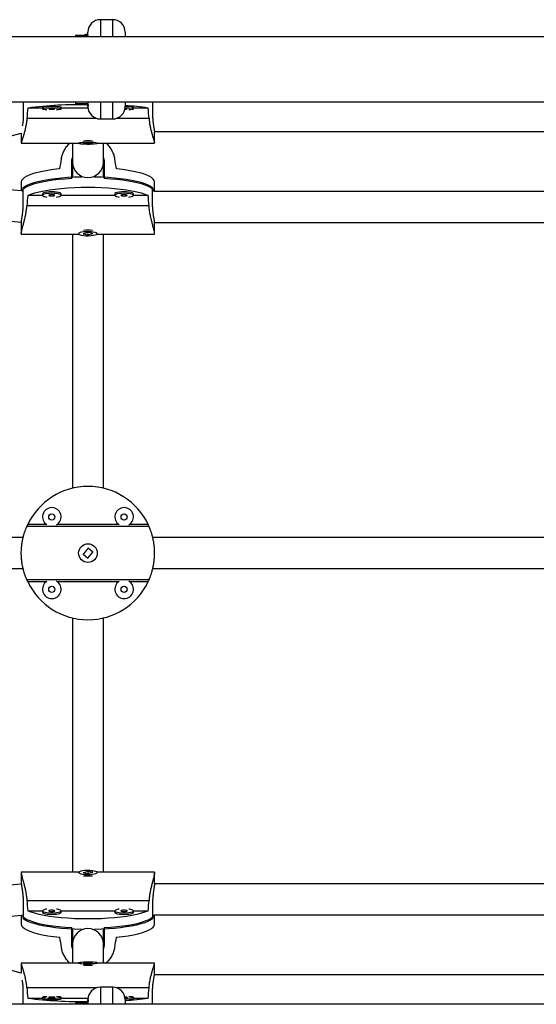
# Model space of a CAD drawing. Units: millimetres. Extents: x -65 to 507, y -16 to 555.
# Drawn here: x 218 to 229, y 316 to 336 of the extents above; entities that cross this region are included whole.
import ezdxf

# ---------------------------------------------------------------- set-up
doc = ezdxf.new("R2010")
doc.units = ezdxf.units.MM
doc.header["$LTSCALE"] = 20
doc.layers.add('CONTOUR', color=7, linetype='Continuous')

msp = doc.modelspace()

# ---------------------------------------------------------------- linework, layer by layer
at = {"layer": 'CONTOUR'}
for p, q in [((220.013, 335.742), (219.763, 335.742)), ((219.763, 335.742), (219.763, 335.399)), ((220.013, 335.399), (220.013, 335.742)), ((302.794, 335.399), (207.981, 335.399)), ((219.263, 335.429), (219.513, 335.429)), ((219.263, 335.429), (219.263, 335.399)), ((219.513, 335.429), (219.513, 335.492)), ((219.513, 335.429), (219.513, 335.399)), ((220.263, 335.492), (220.263, 335.398)), ((207.913, 334.084), (302.863, 334.084)), ((218.21, 334.084), (218.21, 333.831)), ((218.596, 333.975), (218.596, 333.944)), ((218.971, 333.944), (218.971, 333.975)), ((219.263, 334.084), (219.263, 334.054)), ((219.263, 334.054), (219.513, 334.054)), ((219.513, 334.084), (219.513, 334.054)), ((219.513, 333.992), (219.513, 334.054)), ((219.763, 334.084), (219.763, 333.742)), ((220.013, 333.742), (220.013, 334.084)), ((220.263, 334.086), (220.263, 333.992)), ((220.429, 333.944), (220.429, 333.975)), ((220.816, 334.084), (220.816, 333.831)), ((218.596, 333.962), (218.298, 333.962)), ((219.515, 333.962), (218.971, 333.962)), ((220.727, 333.962), (220.429, 333.962)), ((218.282, 333.755), (219.683, 333.755)), ((219.763, 333.742), (220.013, 333.742)), ((220.092, 333.755), (220.744, 333.755)), ((213.179, 332.117), (218.169, 333.454)), ((218.169, 333.456), (218.169, 333.258)), ((220.855, 333.491), (230.171, 333.491)), ((220.857, 333.258), (220.857, 333.476)), ((218.169, 333.256), (219.325, 333.256)), ((219.325, 333.258), (219.325, 333.252)), ((219.514, 333.261), (219.415, 333.25)), ((219.415, 333.25), (219.512, 333.243)), ((219.517, 333.258), (219.504, 333.258)), ((219.512, 333.258), (219.512, 333.243)), ((219.512, 333.243), (219.611, 333.254)), ((219.611, 333.254), (219.514, 333.261)), ((219.7, 333.252), (219.7, 333.258)), ((219.7, 333.256), (220.857, 333.256)), ((219.185, 332.54), (219.185, 332.86)), ((219.2, 332.868), (219.2, 332.57)), ((219.2, 332.868), (219.2, 332.57)), ((219.825, 332.57), (219.825, 332.868)), ((219.825, 332.57), (219.825, 332.868)), ((219.841, 332.86), (219.841, 332.54)), ((218.171, 332.291), (214.918, 332.583)), ((218.169, 332.472), (218.169, 332.291)), ((220.857, 332.281), (220.857, 332.472)), ((218.21, 332.04), (218.21, 332.36)), ((218.597, 332.199), (218.298, 332.199)), ((218.596, 332.233), (218.596, 332.202)), ((218.971, 332.202), (218.971, 332.233)), ((220.055, 332.199), (218.971, 332.199)), ((220.054, 332.233), (220.054, 332.202)), ((220.429, 332.202), (220.429, 332.233)), ((220.727, 332.199), (220.429, 332.199)), ((220.816, 332.04), (220.816, 332.36)), ((230.171, 332.281), (220.855, 332.281)), ((213.124, 332.117), (218.17, 331.663)), ((220.744, 331.992), (218.282, 331.992)), ((218.169, 331.649), (218.169, 331.435)), ((220.856, 331.656), (230.169, 331.656)), ((220.857, 331.435), (220.857, 331.649)), ((218.169, 331.422), (219.328, 331.422)), ((219.325, 331.435), (219.325, 331.429)), ((219.514, 331.45), (219.415, 331.424)), ((219.415, 331.424), (219.512, 331.407)), ((219.512, 331.407), (219.611, 331.433)), ((219.512, 331.422), (219.512, 331.407)), ((219.611, 331.433), (219.514, 331.45)), ((219.698, 331.422), (220.857, 331.422)), ((219.7, 331.429), (219.7, 331.435)), ((220.744, 325.53), (218.282, 325.53)), ((218.677, 325.566), (218.298, 325.566)), ((220.136, 325.566), (218.89, 325.566)), ((220.727, 325.566), (220.348, 325.566)), ((218.206, 325.304), (211.979, 325.304)), ((230.206, 325.304), (220.82, 325.304)), ((219.514, 325.092), (219.415, 324.971)), ((219.508, 325.085), (219.522, 325.085)), ((219.611, 325.013), (219.514, 325.092)), ((219.415, 324.971), (219.512, 324.892)), ((219.512, 324.892), (219.611, 325.013)), ((211.979, 324.679), (218.206, 324.679)), ((220.82, 324.679), (230.206, 324.679)), ((220.744, 324.453), (218.282, 324.453)), ((218.298, 324.417), (218.677, 324.417)), ((218.89, 324.417), (220.136, 324.417)), ((220.348, 324.417), (220.727, 324.417)), ((219.328, 318.562), (218.169, 318.562)), ((218.169, 318.549), (218.169, 318.335)), ((219.325, 318.555), (219.325, 318.549)), ((219.514, 318.577), (219.415, 318.55)), ((219.415, 318.55), (219.512, 318.533)), ((219.512, 318.533), (219.611, 318.559)), ((219.611, 318.559), (219.514, 318.577)), ((219.514, 318.561), (219.514, 318.577)), ((220.857, 318.562), (219.698, 318.562)), ((219.7, 318.549), (219.7, 318.555)), ((220.857, 318.335), (220.857, 318.549)), ((218.17, 318.32), (213.124, 317.867)), ((230.169, 318.327), (220.856, 318.327)), ((218.21, 317.944), (218.21, 317.624)), ((218.282, 317.991), (220.744, 317.991)), ((220.816, 317.944), (220.816, 317.624)), ((218.169, 316.529), (213.179, 317.867)), ((218.298, 317.784), (218.597, 317.784)), ((218.596, 317.781), (218.596, 317.751)), ((218.971, 317.784), (220.055, 317.784)), ((218.971, 317.751), (218.971, 317.781)), ((220.054, 317.781), (220.054, 317.751)), ((220.429, 317.784), (220.727, 317.784)), ((220.429, 317.751), (220.429, 317.781)), ((220.855, 317.702), (230.171, 317.702)), ((220.857, 317.511), (220.857, 317.702)), ((214.918, 317.401), (218.171, 317.693)), ((218.169, 317.693), (218.169, 317.511)), ((219.185, 317.124), (219.185, 317.444)), ((219.2, 317.414), (219.2, 317.116)), ((219.2, 317.414), (219.2, 317.116)), ((219.825, 317.116), (219.825, 317.414)), ((219.825, 317.116), (219.825, 317.414)), ((219.841, 317.444), (219.841, 317.124)), ((219.325, 316.727), (218.169, 316.727)), ((218.169, 316.725), (218.169, 316.528)), ((219.325, 316.732), (219.325, 316.725)), ((219.514, 316.74), (219.415, 316.73)), ((219.415, 316.73), (219.512, 316.723)), ((219.508, 316.725), (219.522, 316.725)), ((219.512, 316.723), (219.611, 316.733)), ((219.611, 316.733), (219.514, 316.74)), ((219.514, 316.725), (219.514, 316.74)), ((219.7, 316.725), (219.7, 316.732)), ((220.857, 316.727), (219.7, 316.727)), ((220.857, 316.507), (220.857, 316.725)), ((230.171, 316.493), (220.855, 316.493)), ((218.21, 315.899), (218.21, 316.152)), ((219.682, 316.229), (218.282, 316.229)), ((220.013, 316.242), (219.763, 316.242)), ((219.763, 316.242), (219.763, 315.899)), ((220.013, 315.899), (220.013, 316.242)), ((220.744, 316.229), (220.093, 316.229)), ((220.816, 315.899), (220.816, 316.152)), ((218.298, 316.022), (218.596, 316.022)), ((218.596, 316.04), (218.596, 316.009)), ((218.971, 316.009), (218.971, 316.04)), ((218.971, 316.022), (219.515, 316.022)), ((219.263, 315.929), (219.513, 315.929)), ((219.263, 315.929), (219.263, 315.899)), ((219.513, 315.929), (219.513, 315.992)), ((219.513, 315.929), (219.513, 315.899)), ((220.263, 315.992), (220.263, 315.898)), ((220.429, 316.009), (220.429, 316.04)), ((220.429, 316.022), (220.727, 316.022)), ((302.863, 315.899), (207.913, 315.899))]:
    msp.add_line(p, q, dxfattribs=at)
at = {"layer": 'CONTOUR', "flags": 128}
for points in [[(219.513, 335.452), (219.467, 335.445), (219.434, 335.429)], [(218.971, 333.975), (218.971, 333.976), (218.96, 333.98), (218.937, 333.984), (218.902, 333.987), (218.858, 333.99), (218.809, 333.991), (218.758, 333.991), (218.709, 333.99), (218.665, 333.987), (218.63, 333.984), (218.607, 333.98), (218.597, 333.976), (218.596, 333.975)], [(219.434, 334.054), (219.467, 334.039), (219.513, 334.032)], [(218.881, 333.93), (218.921, 333.933), (218.95, 333.936), (218.967, 333.94), (218.971, 333.945), (218.96, 333.949), (218.937, 333.953), (218.902, 333.956), (218.858, 333.958), (218.809, 333.96), (218.758, 333.96), (218.709, 333.958), (218.665, 333.956), (218.63, 333.953), (218.607, 333.949), (218.597, 333.945), (218.6, 333.94), (218.617, 333.936), (218.647, 333.933), (218.686, 333.93)], [(218.784, 333.938), (218.807, 333.939), (218.828, 333.94), (218.841, 333.942), (218.846, 333.944), (218.841, 333.946), (218.828, 333.947), (218.807, 333.949), (218.784, 333.949), (218.76, 333.949), (218.739, 333.947), (218.726, 333.946), (218.721, 333.944), (218.726, 333.942), (218.739, 333.94), (218.76, 333.939), (218.784, 333.938)], [(220.257, 333.938), (220.266, 333.939), (220.286, 333.94), (220.3, 333.942), (220.304, 333.944), (220.3, 333.946), (220.286, 333.947), (220.266, 333.949), (220.259, 333.949)], [(220.34, 333.93), (220.379, 333.933), (220.408, 333.936), (220.426, 333.94), (220.429, 333.945), (220.419, 333.949), (220.395, 333.953), (220.36, 333.956), (220.317, 333.958), (220.268, 333.96), (220.261, 333.96)], [(219.367, 333.262), (219.341, 333.258), (219.327, 333.254), (219.327, 333.25), (219.341, 333.246), (219.367, 333.242), (219.405, 333.239), (219.45, 333.237), (219.5, 333.236), (219.551, 333.236), (219.599, 333.238), (219.641, 333.24), (219.673, 333.244), (219.693, 333.248), (219.7, 333.252), (219.693, 333.256), (219.673, 333.26), (219.641, 333.264), (219.599, 333.266), (219.551, 333.268), (219.5, 333.268), (219.45, 333.267), (219.405, 333.265), (219.367, 333.262)], [(218.938, 332.734), (218.817, 332.72), (218.703, 332.703), (218.597, 332.684), (218.501, 332.663), (218.416, 332.64), (218.342, 332.615), (218.281, 332.588), (218.232, 332.56), (218.197, 332.531), (218.176, 332.502), (218.169, 332.472)], [(220.857, 332.472), (220.849, 332.502), (220.828, 332.531), (220.793, 332.56), (220.745, 332.588), (220.683, 332.615), (220.61, 332.64), (220.524, 332.663), (220.428, 332.684), (220.323, 332.703), (220.209, 332.72), (220.087, 332.734)], [(219.185, 332.54), (219.054, 332.531), (218.928, 332.52), (218.808, 332.505), (218.695, 332.489), (218.591, 332.47), (218.496, 332.448), (218.412, 332.425), (218.34, 332.4), (218.279, 332.373), (218.231, 332.346), (218.197, 332.317), (218.176, 332.288), (218.175, 332.285)], [(218.21, 332.36), (218.25, 332.388), (218.303, 332.415), (218.369, 332.441), (218.446, 332.465), (218.535, 332.488), (218.634, 332.508), (218.742, 332.527), (218.858, 332.542), (218.98, 332.555), (219.109, 332.566), (219.241, 332.573), (219.376, 332.577), (219.388, 332.578)], [(219.638, 332.578), (219.649, 332.577), (219.785, 332.573), (219.917, 332.566), (220.045, 332.555), (220.168, 332.542), (220.284, 332.527), (220.392, 332.508), (220.491, 332.488), (220.579, 332.465), (220.657, 332.441), (220.723, 332.415), (220.776, 332.388), (220.816, 332.36)], [(220.853, 332.28), (220.85, 332.288), (220.829, 332.317), (220.794, 332.346), (220.747, 332.373), (220.686, 332.4), (220.613, 332.425), (220.529, 332.448), (220.435, 332.47), (220.33, 332.489), (220.218, 332.505), (220.098, 332.52), (219.972, 332.531), (219.841, 332.54)], [(218.298, 332.199), (218.363, 332.226), (218.441, 332.25), (218.529, 332.273), (218.628, 332.294), (218.737, 332.312), (218.853, 332.328), (218.976, 332.341), (219.106, 332.352), (219.239, 332.359), (219.375, 332.364), (219.513, 332.365), (219.65, 332.364), (219.787, 332.359), (219.92, 332.352), (220.049, 332.341), (220.172, 332.328), (220.289, 332.312), (220.397, 332.294), (220.496, 332.273), (220.585, 332.25), (220.662, 332.226), (220.727, 332.199)], [(218.784, 332.273), (218.733, 332.272), (218.686, 332.267), (218.647, 332.26), (218.617, 332.251), (218.6, 332.241), (218.596, 332.233)], [(218.784, 332.243), (218.733, 332.241), (218.686, 332.237), (218.647, 332.23), (218.617, 332.221), (218.6, 332.211), (218.597, 332.2), (218.607, 332.189), (218.63, 332.179), (218.665, 332.171), (218.686, 332.168)], [(218.784, 332.216), (218.76, 332.215), (218.739, 332.212), (218.726, 332.207), (218.721, 332.202), (218.726, 332.197), (218.739, 332.193), (218.76, 332.19), (218.784, 332.189), (218.807, 332.19), (218.828, 332.193), (218.841, 332.197), (218.846, 332.202), (218.841, 332.207), (218.828, 332.212), (218.807, 332.215), (218.784, 332.216)], [(218.971, 332.233), (218.967, 332.241), (218.95, 332.251), (218.921, 332.26), (218.881, 332.267), (218.834, 332.272), (218.784, 332.273)], [(218.881, 332.168), (218.902, 332.171), (218.937, 332.179), (218.96, 332.189), (218.971, 332.2), (218.967, 332.211), (218.95, 332.221), (218.921, 332.23), (218.881, 332.237), (218.834, 332.241), (218.784, 332.243)], [(220.242, 332.273), (220.191, 332.272), (220.145, 332.267), (220.105, 332.26), (220.075, 332.251), (220.058, 332.241), (220.054, 332.233)], [(220.242, 332.243), (220.191, 332.241), (220.145, 332.237), (220.105, 332.23), (220.075, 332.221), (220.058, 332.211), (220.055, 332.2), (220.065, 332.189), (220.089, 332.179), (220.124, 332.171), (220.144, 332.168)], [(220.242, 332.216), (220.218, 332.215), (220.198, 332.212), (220.184, 332.207), (220.179, 332.202), (220.184, 332.197), (220.198, 332.193), (220.218, 332.19), (220.242, 332.189), (220.266, 332.19), (220.286, 332.193), (220.3, 332.197), (220.304, 332.202), (220.3, 332.207), (220.286, 332.212), (220.266, 332.215), (220.242, 332.216)], [(220.429, 332.233), (220.426, 332.241), (220.408, 332.251), (220.379, 332.26), (220.339, 332.267), (220.293, 332.272), (220.242, 332.273)], [(220.34, 332.168), (220.36, 332.171), (220.395, 332.179), (220.419, 332.189), (220.429, 332.2), (220.426, 332.211), (220.408, 332.221), (220.379, 332.23), (220.339, 332.237), (220.293, 332.241), (220.242, 332.243)], [(219.658, 331.403), (219.685, 331.413), (219.699, 331.423), (219.699, 331.434), (219.685, 331.445), (219.658, 331.454), (219.621, 331.462), (219.576, 331.467), (219.526, 331.469), (219.475, 331.468), (219.427, 331.465), (219.385, 331.458), (219.353, 331.45), (219.332, 331.44), (219.325, 331.429), (219.332, 331.418), (219.353, 331.408), (219.385, 331.399), (219.427, 331.393), (219.475, 331.389), (219.526, 331.388), (219.576, 331.391), (219.621, 331.396), (219.658, 331.403)], [(219.367, 318.58), (219.341, 318.571), (219.327, 318.56), (219.327, 318.549), (219.341, 318.539), (219.367, 318.529), (219.405, 318.522), (219.45, 318.517), (219.5, 318.515), (219.551, 318.515), (219.599, 318.519), (219.641, 318.525), (219.673, 318.534), (219.693, 318.544), (219.7, 318.555), (219.693, 318.566), (219.673, 318.576), (219.641, 318.584), (219.599, 318.591), (219.551, 318.595), (219.5, 318.595), (219.45, 318.593), (219.405, 318.588), (219.367, 318.58)], [(220.727, 317.784), (220.662, 317.758), (220.585, 317.733), (220.496, 317.711), (220.397, 317.69), (220.289, 317.671), (220.172, 317.656), (220.049, 317.642), (219.92, 317.632), (219.787, 317.624), (219.65, 317.62), (219.513, 317.618), (219.375, 317.62), (219.239, 317.624), (219.106, 317.632), (218.976, 317.642), (218.853, 317.656), (218.737, 317.671), (218.628, 317.69), (218.529, 317.711), (218.441, 317.733), (218.363, 317.758), (218.298, 317.784)], [(218.596, 317.751), (218.6, 317.743), (218.617, 317.732), (218.647, 317.723), (218.686, 317.716), (218.733, 317.712), (218.784, 317.71)], [(218.686, 317.816), (218.665, 317.813), (218.63, 317.805), (218.607, 317.795), (218.597, 317.784), (218.6, 317.773), (218.617, 317.763), (218.647, 317.754), (218.686, 317.747), (218.733, 317.742), (218.784, 317.741)], [(218.784, 317.768), (218.807, 317.769), (218.828, 317.772), (218.841, 317.776), (218.846, 317.781), (218.841, 317.786), (218.828, 317.791), (218.807, 317.794), (218.784, 317.795), (218.76, 317.794), (218.739, 317.791), (218.726, 317.786), (218.721, 317.781), (218.726, 317.776), (218.739, 317.772), (218.76, 317.769), (218.784, 317.768)], [(218.784, 317.741), (218.834, 317.742), (218.881, 317.747), (218.921, 317.754), (218.95, 317.763), (218.967, 317.773), (218.971, 317.784), (218.96, 317.795), (218.937, 317.805), (218.902, 317.813), (218.881, 317.816)], [(218.784, 317.71), (218.834, 317.712), (218.881, 317.716), (218.921, 317.723), (218.95, 317.732), (218.967, 317.743), (218.971, 317.751)], [(219.841, 317.444), (219.972, 317.453), (220.098, 317.464), (220.218, 317.478), (220.33, 317.495), (220.435, 317.514), (220.529, 317.535), (220.613, 317.559), (220.686, 317.584), (220.747, 317.61), (220.794, 317.638), (220.829, 317.666), (220.85, 317.695), (220.853, 317.704)], [(220.054, 317.751), (220.058, 317.743), (220.075, 317.732), (220.105, 317.723), (220.145, 317.716), (220.191, 317.712), (220.242, 317.71)], [(220.144, 317.816), (220.124, 317.813), (220.089, 317.805), (220.065, 317.795), (220.055, 317.784), (220.058, 317.773), (220.075, 317.763), (220.105, 317.754), (220.145, 317.747), (220.191, 317.742), (220.242, 317.741)], [(220.242, 317.768), (220.266, 317.769), (220.286, 317.772), (220.3, 317.776), (220.304, 317.781), (220.3, 317.786), (220.286, 317.791), (220.266, 317.794), (220.242, 317.795), (220.218, 317.794), (220.198, 317.791), (220.184, 317.786), (220.179, 317.781), (220.184, 317.776), (220.198, 317.772), (220.218, 317.769), (220.242, 317.768)], [(220.242, 317.741), (220.293, 317.742), (220.339, 317.747), (220.379, 317.754), (220.408, 317.763), (220.426, 317.773), (220.429, 317.784), (220.419, 317.795), (220.395, 317.805), (220.36, 317.813), (220.34, 317.816)], [(220.242, 317.71), (220.293, 317.712), (220.339, 317.716), (220.379, 317.723), (220.408, 317.732), (220.426, 317.743), (220.429, 317.751)], [(218.169, 317.511), (218.176, 317.482), (218.197, 317.452), (218.232, 317.424), (218.281, 317.396), (218.342, 317.369), (218.416, 317.344), (218.501, 317.321), (218.597, 317.299), (218.703, 317.28), (218.817, 317.263), (218.938, 317.249)], [(218.175, 317.698), (218.176, 317.695), (218.197, 317.666), (218.231, 317.638), (218.279, 317.61), (218.34, 317.584), (218.412, 317.559), (218.496, 317.535), (218.591, 317.514), (218.695, 317.495), (218.808, 317.478), (218.928, 317.464), (219.054, 317.453), (219.185, 317.444)], [(219.388, 317.406), (219.376, 317.406), (219.241, 317.411), (219.109, 317.418), (218.98, 317.428), (218.858, 317.441), (218.742, 317.457), (218.634, 317.475), (218.535, 317.496), (218.446, 317.518), (218.369, 317.542), (218.303, 317.568), (218.25, 317.595), (218.21, 317.624)], [(220.816, 317.624), (220.776, 317.595), (220.723, 317.568), (220.657, 317.542), (220.579, 317.518), (220.491, 317.496), (220.392, 317.475), (220.284, 317.457), (220.168, 317.441), (220.045, 317.428), (219.917, 317.418), (219.785, 317.411), (219.649, 317.406), (219.638, 317.406)], [(220.087, 317.249), (220.209, 317.263), (220.323, 317.28), (220.428, 317.299), (220.524, 317.321), (220.61, 317.344), (220.683, 317.369), (220.745, 317.396), (220.793, 317.424), (220.828, 317.452), (220.849, 317.482), (220.857, 317.511)], [(219.658, 316.721), (219.685, 316.725), (219.699, 316.729), (219.699, 316.734), (219.685, 316.738), (219.658, 316.742), (219.621, 316.745), (219.576, 316.747), (219.526, 316.748), (219.475, 316.747), (219.427, 316.746), (219.385, 316.743), (219.353, 316.74), (219.332, 316.736), (219.325, 316.732), (219.332, 316.727), (219.353, 316.723), (219.385, 316.72), (219.427, 316.717), (219.475, 316.716), (219.526, 316.715), (219.576, 316.716), (219.621, 316.718), (219.658, 316.721)], [(218.596, 316.009), (218.597, 316.008), (218.607, 316.003), (218.63, 315.999), (218.665, 315.996), (218.709, 315.994), (218.758, 315.993), (218.809, 315.993), (218.858, 315.994), (218.902, 315.996), (218.937, 315.999), (218.96, 316.003), (218.971, 316.008), (218.971, 316.009)], [(218.686, 316.054), (218.647, 316.051), (218.617, 316.047), (218.6, 316.043), (218.597, 316.039), (218.607, 316.034), (218.63, 316.031), (218.665, 316.027), (218.709, 316.025), (218.758, 316.024), (218.809, 316.024), (218.858, 316.025), (218.902, 316.027), (218.937, 316.031), (218.96, 316.034), (218.971, 316.039), (218.967, 316.043), (218.95, 316.047), (218.921, 316.051), (218.881, 316.054)], [(218.784, 316.045), (218.76, 316.045), (218.739, 316.044), (218.726, 316.042), (218.721, 316.04), (218.726, 316.038), (218.739, 316.036), (218.76, 316.035), (218.784, 316.035), (218.807, 316.035), (218.828, 316.036), (218.841, 316.038), (218.846, 316.04), (218.841, 316.042), (218.828, 316.044), (218.807, 316.045), (218.784, 316.045)], [(219.513, 315.952), (219.467, 315.945), (219.434, 315.929)], [(220.259, 316.035), (220.266, 316.035), (220.286, 316.036), (220.3, 316.038), (220.304, 316.04), (220.3, 316.042), (220.286, 316.044), (220.266, 316.045), (220.257, 316.045)], [(220.261, 316.024), (220.268, 316.024), (220.317, 316.025), (220.36, 316.027), (220.395, 316.031), (220.419, 316.034), (220.429, 316.039), (220.426, 316.043), (220.408, 316.047), (220.379, 316.051), (220.34, 316.054)]]:
    msp.add_lwpolyline(points, dxfattribs=at)
at = {"layer": 'CONTOUR'}
for centre, radius in [((218.784, 325.721), 0.0625), ((220.242, 325.721), 0.0625), ((219.513, 324.992), 0.188), ((218.784, 324.263), 0.0625), ((220.242, 324.263), 0.0625)]:
    msp.add_circle(centre, radius, dxfattribs=at)
for centre, radius, start, end in [((219.763, 335.492), 0.25, 90, 180), ((220.013, 335.492), 0.25, 0, 90), ((219.376, 325.368), 8.661, 89.0706, 97.1489), ((219.763, 333.992), 0.25, 180, 270), ((220.013, 333.992), 0.25, 270, 360), ((220.055, 329.591), 4.422, 81.2584, 87.3126), ((220.291, 333.407), 0.585, 76.2694, 92.7416), ((219.513, 331.321), 1.978, 87.3385, 92.6615), ((219.513, 332.873), 0.313, 181.0464, 358.9536), ((219.513, 332.873), 0.313, 181.0464, 358.9536), ((219.513, 330.71), 0.79, 83.3238, 96.6762), ((219.513, 324.992), 1.344, 25.3158, 154.6842), ((218.784, 325.721), 0.188, 90, 238.6447), ((218.784, 325.721), 0.188, 301.3553, 90), ((220.242, 325.721), 0.188, 90, 238.6447), ((220.242, 325.721), 0.188, 301.3553, 90), ((219.513, 324.992), 1.344, 154.6842, 156.3722), ((219.513, 324.992), 1.344, 23.6278, 25.3158), ((219.513, 324.992), 1.344, 203.6278, 205.3158), ((219.513, 324.992), 1.344, 334.6842, 336.3722), ((219.513, 324.992), 1.344, 205.3158, 334.6842), ((218.784, 324.263), 0.188, 121.3553, 58.6447), ((220.242, 324.263), 0.188, 121.3553, 58.6447), ((219.513, 319.274), 0.79, 263.3238, 276.6762), ((219.513, 317.11), 0.313, 1.0464, 178.9536), ((219.513, 317.11), 0.313, 1.0464, 178.9536), ((219.513, 318.662), 1.978, 267.3385, 272.6615), ((219.763, 315.992), 0.25, 90, 180), ((220.013, 315.992), 0.25, 0, 90), ((219.343, 324.018), 8.063, 262.5549, 271.2071), ((220.055, 320.393), 4.422, 272.6874, 278.7416), ((220.308, 316.4), 0.41, 263.7031, 287.2861)]:
    msp.add_arc(centre, radius, start, end, dxfattribs=at)
for centre, major_axis, ratio, start_param, end_param in [((219.513, 330.665), (0, 7.708), 0.174328, 1.128952, 1.158413), ((219.513, 330.665), (0, 7.708), 0.174328, 5.124772, 5.154233), ((219.513, 335.654), (1.343, 7.447), 0.0068, 1.945482, 1.974943), ((219.513, 335.654), (-1.343, 7.447), 0.0068, 4.308242, 4.337703), ((219.513, 328.894), (0, 7.731), 0.173808, 1.128952, 1.158413), ((219.513, 328.894), (0, 7.731), 0.173808, 5.124772, 5.154233), ((219.513, 321.09), (0, 7.731), 0.173808, 1.98318, 2.01264), ((219.513, 321.09), (0, 7.731), 0.173808, 4.270545, 4.300006), ((219.513, 314.329), (-1.343, 7.447), 0.0068, 1.166649, 1.19611), ((219.513, 314.329), (1.343, 7.447), 0.0068, 5.087075, 5.116536), ((219.513, 319.318), (0, 7.708), 0.174328, 1.98318, 2.01264), ((219.513, 319.318), (0, 7.708), 0.174328, 4.270545, 4.300006)]:
    msp.add_ellipse(centre, major_axis=major_axis, ratio=ratio, start_param=start_param, end_param=end_param, dxfattribs=at)
for points, knots in [([(219.517, 334.032), (219.516, 334.027), (219.516, 334.016), (219.515, 334.006), (219.514, 334.002), (219.514, 334)], [0, 0, 0, 0, 0.314248, 0.748367, 1, 1, 1, 1]), ([(218.21, 333.831), (218.21, 333.818), (218.209, 333.791), (218.208, 333.755), (218.205, 333.719), (218.202, 333.685), (218.198, 333.652), (218.194, 333.622), (218.191, 333.606), (218.19, 333.597)], [0, 0, 0, 0, 0.159385, 0.321615, 0.431363, 0.590716, 0.75277, 0.862309, 1, 1, 1, 1]), ([(220.816, 333.831), (220.816, 333.818), (220.816, 333.791), (220.818, 333.755), (220.82, 333.719), (220.824, 333.685), (220.828, 333.652), (220.832, 333.621), (220.836, 333.591), (220.841, 333.565), (220.845, 333.541), (220.848, 333.525), (220.85, 333.513), (220.852, 333.504), (220.853, 333.497), (220.855, 333.489), (220.856, 333.481), (220.856, 333.478), (220.856, 333.476)], [0, 0, 0, 0, 0.0777358, 0.1568597, 0.2103862, 0.2881069, 0.3671446, 0.4205695, 0.4997589, 0.5802951, 0.6347456, 0.7149141, 0.7418898, 0.7827623, 0.8241188, 0.8518243, 0.9304216, 1, 1, 1, 1]), ([(218.282, 333.755), (218.28, 333.74), (218.278, 333.71), (218.272, 333.666), (218.265, 333.623), (218.257, 333.581), (218.249, 333.54), (218.24, 333.502), (218.23, 333.466), (218.22, 333.431), (218.211, 333.399), (218.202, 333.369), (218.193, 333.342), (218.185, 333.318), (218.179, 333.298), (218.174, 333.282), (218.171, 333.27), (218.168, 333.258), (218.17, 333.258), (218.171, 333.258)], [0, 0, 0, 0, 0.054897, 0.110218, 0.166169, 0.222967, 0.277825, 0.33304, 0.388793, 0.445279, 0.502557, 0.560234, 0.619202, 0.678635, 0.734783, 0.791366, 0.849363, 0.907869, 1, 1, 1, 1]), ([(220.744, 333.755), (220.745, 333.74), (220.748, 333.71), (220.753, 333.666), (220.76, 333.623), (220.768, 333.581), (220.777, 333.54), (220.786, 333.502), (220.796, 333.466), (220.805, 333.431), (220.815, 333.399), (220.824, 333.369), (220.833, 333.342), (220.84, 333.318), (220.846, 333.298), (220.851, 333.282), (220.854, 333.27), (220.857, 333.261), (220.856, 333.26), (220.856, 333.26)], [0, 0, 0, 0, 0.058238, 0.116924, 0.17628, 0.236535, 0.294731, 0.353306, 0.412452, 0.472375, 0.533138, 0.594324, 0.656881, 0.71993, 0.779496, 0.839521, 0.901048, 0.963114, 1, 1, 1, 1]), ([(218.974, 332.937), (218.977, 332.952), (218.983, 332.981), (218.997, 333.024), (219.013, 333.067), (219.034, 333.108), (219.057, 333.148), (219.083, 333.185), (219.112, 333.22), (219.134, 333.244), (219.147, 333.255), (219.149, 333.256)], [0, 0, 0, 0, 0.121477, 0.24389, 0.3677, 0.493383, 0.614773, 0.736953, 0.860324, 0.985316, 1, 1, 1, 1]), ([(219.2, 333.256), (219.2, 333.246), (219.2, 333.222), (219.2, 333.182), (219.2, 333.125), (219.2, 333.054), (219.2, 332.966), (219.2, 332.902), (219.2, 332.868)], [0, 0, 0, 0, 0.079557, 0.196414, 0.328841, 0.525816, 0.749525, 1, 1, 1, 1]), ([(219.2, 333.256), (219.2, 333.246), (219.2, 333.222), (219.2, 333.182), (219.2, 333.125), (219.2, 333.054), (219.2, 332.966), (219.2, 332.902), (219.2, 332.868)], [0, 0, 0, 0, 0.079609, 0.196437, 0.328839, 0.52579, 0.749496, 1, 1, 1, 1]), ([(219.825, 332.868), (219.825, 332.901), (219.825, 332.963), (219.825, 333.049), (219.825, 333.124), (219.825, 333.187), (219.825, 333.23), (219.825, 333.252), (219.825, 333.256)], [0, 0, 0, 0, 0.242774, 0.460687, 0.653581, 0.821331, 0.963842, 1, 1, 1, 1]), ([(219.825, 332.868), (219.825, 332.901), (219.825, 332.963), (219.825, 333.049), (219.825, 333.124), (219.825, 333.187), (219.825, 333.23), (219.825, 333.252), (219.825, 333.256)], [0, 0, 0, 0, 0.242665, 0.460588, 0.653563, 0.821438, 0.964097, 1, 1, 1, 1]), ([(219.877, 333.256), (219.878, 333.255), (219.891, 333.244), (219.913, 333.22), (219.943, 333.184), (219.97, 333.146), (219.994, 333.105), (220.015, 333.061), (220.036, 333.006), (220.046, 332.964), (220.051, 332.937)], [0, 0, 0, 0, 0.016037, 0.138883, 0.263322, 0.39041, 0.518397, 0.649312, 0.78129, 1, 1, 1, 1]), ([(219.185, 332.86), (219.185, 332.873), (219.186, 332.9), (219.192, 332.932), (219.198, 332.952), (219.2, 332.958)], [0, 0, 0, 0, 0.39814, 0.80339, 1, 1, 1, 1]), ([(219.825, 332.957), (219.827, 332.951), (219.832, 332.937), (219.835, 332.919), (219.838, 332.901), (219.84, 332.882), (219.841, 332.867), (219.841, 332.86)], [0, 0, 0, 0, 0.206682, 0.419386, 0.56189, 0.780308, 1, 1, 1, 1]), ([(218.169, 331.649), (218.169, 331.649), (218.169, 331.651), (218.169, 331.658), (218.171, 331.671), (218.173, 331.689), (218.176, 331.709), (218.18, 331.732), (218.184, 331.759), (218.189, 331.788), (218.193, 331.82), (218.198, 331.854), (218.202, 331.889), (218.205, 331.924), (218.207, 331.956), (218.208, 331.98), (218.209, 331.999), (218.21, 332.018), (218.21, 332.032), (218.21, 332.04)], [0, 0, 0, 0, 0.01045, 0.064609, 0.141593, 0.219907, 0.272858, 0.350558, 0.429555, 0.482942, 0.562618, 0.643671, 0.698485, 0.778443, 0.846101, 0.887365, 0.915009, 0.957381, 1, 1, 1, 1]), ([(218.174, 331.422), (218.173, 331.422), (218.171, 331.423), (218.168, 331.431), (218.17, 331.451), (218.177, 331.486), (218.187, 331.529), (218.2, 331.575), (218.211, 331.618), (218.221, 331.653), (218.23, 331.691), (218.24, 331.731), (218.249, 331.773), (218.258, 331.817), (218.266, 331.864), (218.275, 331.922), (218.279, 331.965), (218.282, 331.992)], [0, 0, 0, 0, 0.047699, 0.101508, 0.223018, 0.297582, 0.393155, 0.490279, 0.540524, 0.59109, 0.642142, 0.693855, 0.74667, 0.799858, 0.854263, 0.90911, 1, 1, 1, 1]), ([(220.851, 331.422), (220.852, 331.422), (220.855, 331.423), (220.857, 331.431), (220.856, 331.451), (220.849, 331.486), (220.838, 331.529), (220.826, 331.575), (220.814, 331.618), (220.805, 331.653), (220.796, 331.691), (220.786, 331.731), (220.776, 331.773), (220.767, 331.817), (220.759, 331.864), (220.75, 331.922), (220.746, 331.965), (220.744, 331.992)], [0, 0, 0, 0, 0.047699, 0.101508, 0.223018, 0.297582, 0.393155, 0.490279, 0.540524, 0.59109, 0.642142, 0.693855, 0.74667, 0.799858, 0.854263, 0.90911, 1, 1, 1, 1]), ([(220.856, 331.649), (220.856, 331.649), (220.857, 331.651), (220.856, 331.658), (220.855, 331.671), (220.852, 331.689), (220.849, 331.709), (220.846, 331.732), (220.841, 331.759), (220.837, 331.788), (220.832, 331.82), (220.828, 331.854), (220.824, 331.889), (220.821, 331.924), (220.818, 331.956), (220.817, 331.98), (220.816, 331.999), (220.816, 332.018), (220.816, 332.032), (220.816, 332.04)], [0, 0, 0, 0, 0.01045, 0.064609, 0.141593, 0.219907, 0.272858, 0.350558, 0.429555, 0.482942, 0.562618, 0.643671, 0.698485, 0.778443, 0.846101, 0.887365, 0.915009, 0.957381, 1, 1, 1, 1]), ([(219.2, 331.422), (219.2, 331.396), (219.2, 331.295), (219.2, 331.102), (219.2, 330.834), (219.2, 330.544), (219.2, 330.236), (219.2, 329.912), (219.2, 329.573), (219.2, 329.229), (219.2, 328.955), (219.2, 328.757), (219.2, 328.625), (219.2, 328.477), (219.2, 328.3), (219.2, 328.091), (219.2, 327.832), (219.2, 327.516), (219.2, 327.135), (219.2, 326.722), (219.2, 326.434), (219.2, 326.292)], [0, 0, 0, 0, 0.023526, 0.091979, 0.16167, 0.231388, 0.300999, 0.370537, 0.440075, 0.508086, 0.571761, 0.594394, 0.616737, 0.642796, 0.673731, 0.70953, 0.75018, 0.804315, 0.865264, 0.933105, 1, 1, 1, 1]), ([(219.2, 331.422), (219.2, 331.396), (219.2, 331.267), (219.2, 331.014), (219.2, 330.644), (219.2, 330.273), (219.2, 329.914), (219.2, 329.576), (219.2, 329.233), (219.2, 328.958), (219.2, 328.759), (219.2, 328.627), (219.2, 328.478), (219.2, 328.3), (219.2, 328.091), (219.2, 327.83), (219.2, 327.513), (219.2, 327.133), (219.2, 326.72), (219.2, 326.434), (219.2, 326.292)], [0, 0, 0, 0, 0.023651, 0.115316, 0.208137, 0.300844, 0.370403, 0.440058, 0.508184, 0.571879, 0.5945, 0.616827, 0.642863, 0.673761, 0.709509, 0.750102, 0.804215, 0.86519, 0.933079, 1, 1, 1, 1]), ([(219.517, 331.422), (219.516, 331.422), (219.512, 331.422), (219.507, 331.422), (219.504, 331.422)], [0, 0, 0, 0, 0.240173, 1, 1, 1, 1]), ([(219.825, 326.293), (219.825, 326.417), (219.825, 326.668), (219.825, 327.03), (219.825, 327.364), (219.825, 327.652), (219.825, 327.881), (219.825, 328.061), (219.825, 328.205), (219.825, 328.341), (219.825, 328.475), (219.825, 328.736), (219.825, 329.114), (219.825, 329.591), (219.825, 330.003), (219.825, 330.357), (219.825, 330.655), (219.825, 330.928), (219.825, 331.122), (219.825, 331.252), (219.825, 331.333), (219.825, 331.39), (219.825, 331.42), (219.825, 331.422)], [0, 0, 0, 0, 0.05817, 0.117842, 0.170964, 0.217579, 0.25774, 0.284785, 0.308373, 0.331648, 0.35514, 0.378848, 0.470532, 0.563373, 0.656099, 0.725674, 0.795344, 0.863485, 0.927193, 0.949819, 0.972151, 0.998195, 1, 1, 1, 1]), ([(219.825, 326.293), (219.825, 326.417), (219.825, 326.667), (219.825, 327.028), (219.825, 327.361), (219.825, 327.649), (219.825, 327.88), (219.825, 328.06), (219.825, 328.205), (219.825, 328.342), (219.825, 328.476), (219.825, 328.694), (219.825, 328.991), (219.825, 329.356), (219.825, 329.706), (219.825, 330.04), (219.825, 330.357), (219.825, 330.654), (219.825, 330.925), (219.825, 331.119), (219.825, 331.25), (219.825, 331.332), (219.825, 331.39), (219.825, 331.42), (219.825, 331.422)], [0, 0, 0, 0, 0.058185, 0.117899, 0.171051, 0.21767, 0.257804, 0.284814, 0.308369, 0.33161, 0.35507, 0.37875, 0.447209, 0.516906, 0.586631, 0.656249, 0.725794, 0.795339, 0.863356, 0.927038, 0.949673, 0.972019, 0.998083, 1, 1, 1, 1]), ([(218.282, 324.453), (218.28, 324.456), (218.278, 324.462), (218.272, 324.476), (218.265, 324.492), (218.257, 324.513), (218.249, 324.536), (218.24, 324.562), (218.23, 324.591), (218.22, 324.623), (218.211, 324.659), (218.202, 324.697), (218.193, 324.738), (218.185, 324.781), (218.179, 324.824), (218.174, 324.869), (218.171, 324.916), (218.168, 324.983), (218.17, 325.058), (218.177, 325.143), (218.187, 325.217), (218.2, 325.28), (218.211, 325.327), (218.221, 325.361), (218.23, 325.393), (218.24, 325.422), (218.249, 325.449), (218.258, 325.473), (218.266, 325.494), (218.275, 325.515), (218.279, 325.525), (218.282, 325.53)], [0, 0, 0, 0, 0.029127, 0.058478, 0.088164, 0.118299, 0.147404, 0.1767, 0.20628, 0.23625, 0.266639, 0.297241, 0.328527, 0.36006, 0.389851, 0.419872, 0.450643, 0.481685, 0.55178, 0.594794, 0.649928, 0.705956, 0.734941, 0.764111, 0.793561, 0.823393, 0.853861, 0.884544, 0.915928, 0.947568, 1, 1, 1, 1]), ([(220.744, 324.453), (220.745, 324.456), (220.748, 324.462), (220.753, 324.476), (220.76, 324.492), (220.768, 324.513), (220.777, 324.536), (220.786, 324.562), (220.796, 324.591), (220.805, 324.623), (220.815, 324.659), (220.824, 324.697), (220.833, 324.738), (220.84, 324.781), (220.846, 324.824), (220.851, 324.869), (220.855, 324.916), (220.857, 324.983), (220.856, 325.058), (220.849, 325.143), (220.838, 325.217), (220.826, 325.28), (220.814, 325.327), (220.805, 325.361), (220.796, 325.393), (220.786, 325.422), (220.776, 325.449), (220.767, 325.473), (220.759, 325.494), (220.75, 325.515), (220.746, 325.525), (220.744, 325.53)], [0, 0, 0, 0, 0.029127, 0.058478, 0.088164, 0.118299, 0.147404, 0.1767, 0.20628, 0.23625, 0.266639, 0.297241, 0.328527, 0.36006, 0.389851, 0.419872, 0.450643, 0.481685, 0.55178, 0.594794, 0.649928, 0.705956, 0.734941, 0.764111, 0.793561, 0.823393, 0.853861, 0.884544, 0.915928, 0.947568, 1, 1, 1, 1]), ([(219.424, 324.964), (219.423, 324.965), (219.421, 324.97), (219.421, 324.975), (219.42, 324.977)], [0, 0, 0, 0, 0.435116, 1, 1, 1, 1]), ([(219.517, 324.898), (219.516, 324.898), (219.512, 324.898), (219.507, 324.898), (219.503, 324.899)], [0, 0, 0, 0, 0.245227, 1, 1, 1, 1]), ([(219.602, 325.02), (219.602, 325.019), (219.604, 325.015), (219.605, 325.011), (219.605, 325.006)], [0, 0, 0, 0, 0.08233, 1, 1, 1, 1]), ([(219.2, 323.69), (219.2, 323.567), (219.2, 323.317), (219.2, 322.956), (219.2, 322.623), (219.2, 322.335), (219.2, 322.104), (219.2, 321.923), (219.2, 321.778), (219.2, 321.642), (219.2, 321.507), (219.2, 321.289), (219.2, 320.992), (219.2, 320.628), (219.2, 320.277), (219.2, 319.943), (219.2, 319.627), (219.2, 319.33), (219.2, 319.059), (219.2, 318.864), (219.2, 318.734), (219.2, 318.652), (219.2, 318.594), (219.2, 318.564), (219.2, 318.562)], [0, 0, 0, 0, 0.058185, 0.117899, 0.171051, 0.21767, 0.257804, 0.284814, 0.308369, 0.33161, 0.35507, 0.37875, 0.447209, 0.516906, 0.586631, 0.656249, 0.725794, 0.795339, 0.863356, 0.927038, 0.949673, 0.972019, 0.998083, 1, 1, 1, 1]), ([(219.2, 323.69), (219.2, 323.566), (219.2, 323.315), (219.2, 322.953), (219.2, 322.62), (219.2, 322.332), (219.2, 322.102), (219.2, 321.923), (219.2, 321.778), (219.2, 321.643), (219.2, 321.508), (219.2, 321.248), (219.2, 320.869), (219.2, 320.393), (219.2, 319.98), (219.2, 319.627), (219.2, 319.328), (219.2, 319.056), (219.2, 318.861), (219.2, 318.732), (219.2, 318.65), (219.2, 318.593), (219.2, 318.564), (219.2, 318.562)], [0, 0, 0, 0, 0.05817, 0.117842, 0.170964, 0.217579, 0.25774, 0.284785, 0.308373, 0.331648, 0.35514, 0.378848, 0.470532, 0.563373, 0.656099, 0.725674, 0.795344, 0.863485, 0.927193, 0.949819, 0.972151, 0.998195, 1, 1, 1, 1]), ([(219.825, 318.562), (219.825, 318.588), (219.825, 318.717), (219.825, 318.97), (219.825, 319.34), (219.825, 319.711), (219.825, 320.07), (219.825, 320.407), (219.825, 320.751), (219.825, 321.026), (219.825, 321.225), (219.825, 321.357), (219.825, 321.506), (219.825, 321.683), (219.825, 321.893), (219.825, 322.153), (219.825, 322.471), (219.825, 322.851), (219.825, 323.264), (219.825, 323.55), (219.825, 323.692)], [0, 0, 0, 0, 0.023651, 0.115316, 0.208137, 0.300844, 0.370403, 0.440058, 0.508184, 0.571879, 0.5945, 0.616827, 0.642863, 0.673761, 0.709509, 0.750102, 0.804215, 0.86519, 0.933079, 1, 1, 1, 1]), ([(219.825, 318.562), (219.825, 318.588), (219.825, 318.689), (219.825, 318.882), (219.825, 319.15), (219.825, 319.44), (219.825, 319.747), (219.825, 320.072), (219.825, 320.41), (219.825, 320.754), (219.825, 321.029), (219.825, 321.227), (219.825, 321.358), (219.825, 321.507), (219.825, 321.684), (219.825, 321.892), (219.825, 322.151), (219.825, 322.468), (219.825, 322.848), (219.825, 323.262), (219.825, 323.549), (219.825, 323.692)], [0, 0, 0, 0, 0.023526, 0.091979, 0.16167, 0.231388, 0.300999, 0.370537, 0.440075, 0.508086, 0.571761, 0.594394, 0.616737, 0.642796, 0.673731, 0.70953, 0.75018, 0.804315, 0.865264, 0.933105, 1, 1, 1, 1]), ([(218.174, 318.562), (218.173, 318.561), (218.171, 318.561), (218.168, 318.552), (218.17, 318.533), (218.177, 318.497), (218.187, 318.455), (218.2, 318.408), (218.211, 318.365), (218.221, 318.33), (218.23, 318.293), (218.24, 318.253), (218.249, 318.211), (218.258, 318.166), (218.266, 318.12), (218.275, 318.062), (218.279, 318.018), (218.282, 317.991)], [0, 0, 0, 0, 0.047699, 0.101508, 0.223018, 0.297582, 0.393155, 0.490279, 0.540524, 0.59109, 0.642142, 0.693855, 0.74667, 0.799858, 0.854263, 0.90911, 1, 1, 1, 1]), ([(219.508, 318.561), (219.509, 318.561), (219.514, 318.561), (219.518, 318.561), (219.522, 318.561)], [0, 0, 0, 0, 0.240173, 1, 1, 1, 1]), ([(220.851, 318.562), (220.852, 318.561), (220.855, 318.561), (220.857, 318.552), (220.856, 318.533), (220.849, 318.497), (220.838, 318.455), (220.826, 318.408), (220.814, 318.365), (220.805, 318.33), (220.796, 318.293), (220.786, 318.253), (220.776, 318.211), (220.767, 318.166), (220.759, 318.12), (220.75, 318.062), (220.746, 318.018), (220.744, 317.991)], [0, 0, 0, 0, 0.047699, 0.101508, 0.223018, 0.297582, 0.393155, 0.490279, 0.540524, 0.59109, 0.642142, 0.693855, 0.74667, 0.799858, 0.854263, 0.90911, 1, 1, 1, 1]), ([(218.169, 318.335), (218.169, 318.335), (218.169, 318.333), (218.169, 318.325), (218.171, 318.312), (218.173, 318.295), (218.176, 318.275), (218.18, 318.251), (218.184, 318.224), (218.189, 318.195), (218.193, 318.164), (218.198, 318.13), (218.202, 318.094), (218.205, 318.06), (218.207, 318.028), (218.208, 318.004), (218.209, 317.985), (218.21, 317.966), (218.21, 317.951), (218.21, 317.944)], [0, 0, 0, 0, 0.0104496, 0.0646087, 0.1415932, 0.2199072, 0.2728584, 0.3505582, 0.4295548, 0.4829424, 0.5626184, 0.6436705, 0.6984849, 0.7784427, 0.8461011, 0.8873645, 0.9150093, 0.9573812, 1, 1, 1, 1]), ([(220.856, 318.335), (220.856, 318.335), (220.857, 318.333), (220.856, 318.325), (220.855, 318.312), (220.852, 318.295), (220.849, 318.275), (220.846, 318.251), (220.841, 318.224), (220.837, 318.195), (220.832, 318.164), (220.828, 318.13), (220.824, 318.094), (220.821, 318.06), (220.818, 318.028), (220.817, 318.004), (220.816, 317.985), (220.816, 317.966), (220.816, 317.951), (220.816, 317.944)], [0, 0, 0, 0, 0.01045, 0.064609, 0.141593, 0.219907, 0.272858, 0.350558, 0.429555, 0.482942, 0.562618, 0.643671, 0.698485, 0.778443, 0.846101, 0.887365, 0.915009, 0.957381, 1, 1, 1, 1]), ([(219.2, 317.026), (219.198, 317.033), (219.194, 317.046), (219.19, 317.064), (219.187, 317.083), (219.185, 317.102), (219.185, 317.116), (219.185, 317.124)], [0, 0, 0, 0, 0.206706, 0.419404, 0.561903, 0.780315, 1, 1, 1, 1]), ([(219.2, 317.116), (219.2, 317.083), (219.2, 317.02), (219.2, 316.934), (219.2, 316.859), (219.2, 316.796), (219.2, 316.753), (219.2, 316.731), (219.2, 316.727)], [0, 0, 0, 0, 0.243815, 0.462319, 0.655549, 0.823535, 0.966298, 1, 1, 1, 1]), ([(219.2, 317.116), (219.2, 317.083), (219.2, 317.02), (219.2, 316.934), (219.2, 316.859), (219.2, 316.796), (219.2, 316.753), (219.2, 316.731), (219.2, 316.727)], [0, 0, 0, 0, 0.243787, 0.462292, 0.655544, 0.823562, 0.966364, 1, 1, 1, 1]), ([(219.841, 317.124), (219.84, 317.11), (219.839, 317.084), (219.833, 317.051), (219.827, 317.032), (219.825, 317.026)], [0, 0, 0, 0, 0.398153, 0.803415, 1, 1, 1, 1]), ([(219.825, 316.727), (219.825, 316.737), (219.825, 316.762), (219.825, 316.803), (219.825, 316.859), (219.825, 316.93), (219.825, 317.018), (219.825, 317.082), (219.825, 317.116)], [0, 0, 0, 0, 0.081755, 0.198511, 0.330828, 0.527536, 0.750666, 1, 1, 1, 1]), ([(219.825, 316.727), (219.825, 316.737), (219.825, 316.762), (219.825, 316.803), (219.825, 316.859), (219.825, 316.93), (219.825, 317.018), (219.825, 317.082), (219.825, 317.116)], [0, 0, 0, 0, 0.081956, 0.198599, 0.330818, 0.527438, 0.750556, 1, 1, 1, 1]), ([(219.149, 316.727), (219.147, 316.729), (219.134, 316.74), (219.112, 316.764), (219.083, 316.799), (219.056, 316.838), (219.032, 316.879), (219.011, 316.922), (218.989, 316.978), (218.98, 317.02), (218.974, 317.046)], [0, 0, 0, 0, 0.016037, 0.138883, 0.263322, 0.39041, 0.518397, 0.649312, 0.78129, 1, 1, 1, 1]), ([(220.051, 317.046), (220.048, 317.032), (220.042, 317.002), (220.029, 316.959), (220.012, 316.916), (219.992, 316.875), (219.969, 316.836), (219.943, 316.799), (219.913, 316.764), (219.891, 316.74), (219.878, 316.729), (219.877, 316.727)], [0, 0, 0, 0, 0.121477, 0.24389, 0.3677, 0.493383, 0.614773, 0.736953, 0.860324, 0.985316, 1, 1, 1, 1]), ([(218.282, 316.229), (218.28, 316.244), (218.278, 316.273), (218.272, 316.318), (218.265, 316.361), (218.257, 316.403), (218.249, 316.443), (218.24, 316.481), (218.23, 316.518), (218.22, 316.552), (218.211, 316.585), (218.202, 316.615), (218.193, 316.642), (218.185, 316.666), (218.179, 316.685), (218.174, 316.702), (218.171, 316.714), (218.169, 316.723), (218.17, 316.723), (218.17, 316.723)], [0, 0, 0, 0, 0.0582377, 0.1169244, 0.1762804, 0.2365348, 0.294731, 0.3533056, 0.4124516, 0.4723747, 0.5331377, 0.5943243, 0.6568808, 0.7199304, 0.7794957, 0.8395211, 0.901048, 0.9631142, 1, 1, 1, 1]), ([(220.744, 316.229), (220.745, 316.244), (220.748, 316.273), (220.753, 316.318), (220.76, 316.361), (220.768, 316.403), (220.777, 316.443), (220.786, 316.481), (220.796, 316.518), (220.805, 316.552), (220.815, 316.585), (220.824, 316.615), (220.833, 316.642), (220.84, 316.666), (220.846, 316.685), (220.851, 316.702), (220.855, 316.714), (220.857, 316.725), (220.856, 316.725), (220.855, 316.725)], [0, 0, 0, 0, 0.054897, 0.110218, 0.166169, 0.222967, 0.277825, 0.33304, 0.388793, 0.445279, 0.502557, 0.560234, 0.619202, 0.678635, 0.734783, 0.791366, 0.849363, 0.907869, 1, 1, 1, 1]), ([(218.21, 316.152), (218.21, 316.166), (218.209, 316.193), (218.208, 316.229), (218.205, 316.264), (218.202, 316.299), (218.198, 316.332), (218.194, 316.361), (218.191, 316.378), (218.19, 316.387)], [0, 0, 0, 0, 0.1593855, 0.3216171, 0.4313649, 0.5907194, 0.7527743, 0.8623139, 1, 1, 1, 1]), ([(220.816, 316.152), (220.816, 316.166), (220.816, 316.193), (220.818, 316.229), (220.82, 316.264), (220.824, 316.299), (220.828, 316.332), (220.832, 316.363), (220.836, 316.392), (220.841, 316.419), (220.845, 316.443), (220.848, 316.458), (220.85, 316.471), (220.852, 316.479), (220.853, 316.487), (220.855, 316.495), (220.856, 316.503), (220.856, 316.506), (220.856, 316.507)], [0, 0, 0, 0, 0.077736, 0.15686, 0.210386, 0.288107, 0.367145, 0.420569, 0.499759, 0.580295, 0.634746, 0.714914, 0.74189, 0.782762, 0.824119, 0.851824, 0.930422, 1, 1, 1, 1]), ([(219.513, 315.989), (219.513, 315.99), (219.513, 315.99), (219.514, 315.987), (219.515, 315.978), (219.516, 315.966), (219.517, 315.954), (219.517, 315.95)], [0, 0, 0, 0, 0.055518, 0.311769, 0.573589, 0.837332, 1, 1, 1, 1])]:
    msp.add_open_spline(points, degree=3, knots=knots, dxfattribs=at)

doc.saveas('drawing.dxf')
